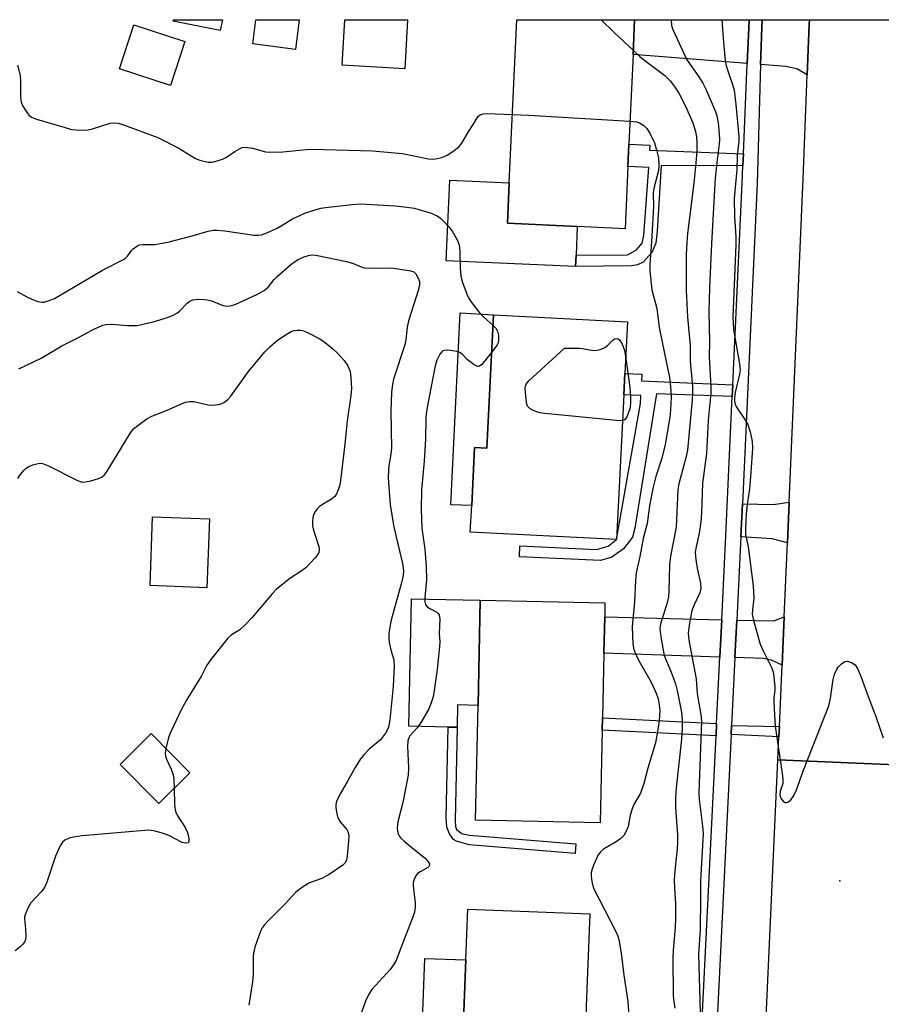
# Model space of a CAD drawing. Units: inches. Extents: x 1285763 to 1291763, y 513451 to 517451.
# Drawn here: x 1287494 to 1287718, y 517195 to 517451 of the extents above; entities that cross this region are included whole.
import ezdxf

# ---------------------------------------------------------------- set-up
doc = ezdxf.new("R2010")
doc.units = ezdxf.units.IN
doc.header["$MEASUREMENT"] = 0
for name, color, linetype in [('BLDG-Footprint', 5, 'Continuous'), ('CULTRL-Pad', 6, 'Continuous'), ('ELEV-Spot Elevation', 7, 'Continuous'), ('TRANS-Driveway', 251, 'Continuous'), ('TRANS-Non Street Sidewalk', 7, 'Continuous'), ('TRANS-Road', 130, 'Continuous'), ('TRANS-Street Sidewalk', 7, 'Continuous'), ('Undefined', 1, 'Continuous')]:
    doc.layers.add(name, color=color, linetype=linetype)

msp = doc.modelspace()

# ---------------------------------------------------------------- linework, layer by layer
at = {"layer": 'BLDG-Footprint'}
for points, elevation in [([(1287546.68, 517451), (1287546.15, 517448.22), (1287533.86, 517450.58), (1287533.95, 517451.01)], 406.98), ([(1287566.67, 517451), (1287565.67, 517443.3), (1287554.6, 517444.73), (1287555.41, 517451)], 406.64), ([(1287652.03, 517412.87), (1287651.29, 517396.73), (1287638.89, 517397.3), (1287620.72, 517398.13), (1287621.2, 517408.62), (1287623.14, 517451), (1287653.77, 517451), (1287653.36, 517442), (1287652.29, 517418.64)], 407.61), ([(1287536.93, 517445.35), (1287533.19, 517433.92), (1287519.94, 517438.25), (1287523.68, 517449.68)], 407.83), ([(1287650.99, 517353.61), (1287649.05, 517316), (1287611.09, 517317.95), (1287611.45, 517324.82), (1287612.22, 517339.93), (1287615.37, 517339.77), (1287617.15, 517374.32), (1287651.96, 517372.53), (1287651.27, 517359.12)], 410.22), ([(1287543.35, 517321.37), (1287542.67, 517303.47), (1287527.89, 517304.03), (1287528.57, 517321.93)], 415.16), ([(1287645.37, 517266.5), (1287644.86, 517242.47), (1287612.46, 517243.17), (1287613.1, 517272.94), (1287613.68, 517300.23), (1287646.08, 517299.53), (1287646.01, 517295.96), (1287645.8, 517286.46), (1287645.44, 517269.7)], 410.1), ([(1287538.25, 517255.44), (1287530.19, 517247.45), (1287520.11, 517257.61), (1287528.17, 517265.61)], 414.31), ([(1287640.02, 517163.87), (1287639.98, 517162.85), (1287608.3, 517164.06), (1287609.94, 517206.84), (1287610.45, 517220.02), (1287642.13, 517218.81), (1287641.2, 517194.8), (1287641.06, 517190.98), (1287640.4, 517173.76)], 409.83)]:
    msp.add_lwpolyline(points, close=True, dxfattribs=dict(at, elevation=elevation))
at = {"layer": 'CULTRL-Pad'}
for points in [[(1287594.81, 517451), (1287594.07, 517438.22), (1287577.82, 517439.16), (1287578.52, 517451)], [(1287638.55, 517389.88), (1287638.41, 517386.87), (1287604.84, 517388.41), (1287605.8, 517409.33), (1287621.2, 517408.62), (1287620.72, 517398.13), (1287638.89, 517397.3)], [(1287617.15, 517374.32), (1287615.37, 517339.77), (1287612.22, 517339.93), (1287611.45, 517324.82), (1287605.99, 517325.05), (1287608.49, 517374.84)], [(1287613.68, 517300.23), (1287613.1, 517272.94), (1287607.76, 517273.06), (1287607.64, 517267.26), (1287605.33, 517267.31), (1287595.13, 517267.53), (1287595.84, 517300.61)], [(1287612.94, 517157.5), (1287612.84, 517155), (1287599.89, 517155.5), (1287600.2, 517163.52), (1287597.61, 517163.62), (1287599.28, 517207.25), (1287609.94, 517206.84), (1287608.3, 517164.06), (1287608.19, 517161.37), (1287613.08, 517161.18), (1287613.01, 517159.37)]]:
    msp.add_lwpolyline(points, close=True, dxfattribs=at)
at = {"layer": 'ELEV-Spot Elevation'}
msp.add_point((1287707.09, 517227.41, 402.77), dxfattribs=at)
at = {"layer": 'TRANS-Driveway'}
for points in [[(1287683.53, 517450.99), (1287683.51, 517450.62), (1287683.44, 517448.87), (1287683.04, 517439.64), (1287653.36, 517442), (1287653.77, 517450.99)], [(1287699.18, 517450.99), (1287699.13, 517449.79), (1287698.62, 517436.67), (1287695.93, 517438.26), (1287693.1, 517438.83), (1287686.52, 517439.36), (1287686.81, 517448.96), (1287686.9, 517450.99)], [(1287693.47, 517315.17), (1287689.52, 517316.21), (1287681.36, 517316.71), (1287681.76, 517325.32), (1287689.74, 517325.12), (1287693.92, 517325.72)], [(1287676.42, 517295.15), (1287675.94, 517285.49), (1287645.8, 517286.46), (1287646.01, 517295.96)], [(1287692.09, 517283.37), (1287689.34, 517284.65), (1287687.27, 517285.13), (1287679.83, 517285.37), (1287680.3, 517295.07), (1287689.97, 517294.87), (1287692.63, 517295.97)]]:
    msp.add_lwpolyline(points, close=True, dxfattribs=at)
at = {"layer": 'TRANS-Non Street Sidewalk'}
for points in [[(1287682.03, 517416.17), (1287681.91, 517413.07), (1287660.65, 517413.15), (1287659.65, 517396.11), (1287659.26, 517393.01), (1287658.22, 517390.56), (1287656.04, 517388.03), (1287654.53, 517387.37), (1287652.93, 517387.1), (1287638.41, 517386.87), (1287638.55, 517389.88), (1287651.91, 517389.93), (1287654.26, 517391.24), (1287655.78, 517392.93), (1287656.16, 517395.09), (1287657.5, 517412.65), (1287652.02, 517412.87), (1287652.29, 517418.64), (1287657.72, 517418.42), (1287657.67, 517417.16)], [(1287679.3, 517356.15), (1287679.16, 517353.11), (1287659.45, 517353.86), (1287653.86, 517318.99), (1287653.22, 517316.64), (1287650.86, 517313.59), (1287647.84, 517311.43), (1287644.88, 517310.54), (1287623.83, 517311.49), (1287623.97, 517314.35), (1287643.85, 517313.45), (1287646.91, 517314.26), (1287649.05, 517316), (1287655.27, 517351.31), (1287655.37, 517353.41), (1287650.99, 517353.61), (1287651.27, 517359.12), (1287655.62, 517358.92), (1287655.55, 517357.25)], [(1287675.09, 517268.24), (1287674.94, 517265.05), (1287645.37, 517266.5), (1287645.44, 517269.7)], [(1287638.53, 517236.98), (1287638.33, 517234.49), (1287610.79, 517236.73), (1287607.54, 517237.67), (1287606.69, 517238.09), (1287605.65, 517239.57), (1287605.02, 517241.32), (1287604.82, 517243.94), (1287605.33, 517267.31), (1287607.64, 517267.26), (1287607.14, 517243.01), (1287607.26, 517241.48), (1287607.52, 517240.73), (1287608.93, 517239.71), (1287610.83, 517239.23)], [(1287691.39, 517267.42), (1287691.28, 517264.81), (1287678.84, 517265.42), (1287678.95, 517267.68)]]:
    msp.add_lwpolyline(points, close=True, dxfattribs=at)
at = {"layer": 'TRANS-Road'}
msp.add_lwpolyline([(1287732.94, 517426.65), (1287732.21, 517412.33), (1287728.87, 517346.89), (1287728.5, 517336.55), (1287727.85, 517317.89), (1287725.71, 517257.32), (1287691.02, 517258.82), (1287691.28, 517264.81), (1287691.39, 517267.42), (1287692.09, 517283.37), (1287692.63, 517295.97), (1287693.47, 517315.17), (1287693.92, 517325.72), (1287697.55, 517409.71), (1287698.62, 517436.67), (1287699.13, 517449.79), (1287699.18, 517450.99), (1287734.19, 517450.99), (1287734.14, 517450.28)], close=True, dxfattribs=at)
msp.add_lwpolyline([(1287687.98, 517191.96), (1287691.02, 517258.82), (1287725.71, 517257.32)], dxfattribs=at)
at = {"layer": 'TRANS-Street Sidewalk'}
msp.add_lwpolyline([(1287670.36, 517172.17), (1287674.94, 517265.05), (1287675.09, 517268.24), (1287675.94, 517285.49), (1287676.42, 517295.15), (1287677.41, 517315.18), (1287679.16, 517353.11), (1287679.3, 517356.15), (1287681.72, 517408.64), (1287681.91, 517413.07), (1287682.03, 517416.17), (1287683.04, 517439.64), (1287683.44, 517448.87), (1287683.51, 517450.62), (1287683.53, 517450.99), (1287686.9, 517450.99), (1287686.81, 517448.96), (1287686.52, 517439.36), (1287685.6, 517408.47), (1287681.76, 517325.32), (1287681.36, 517316.71), (1287681.29, 517314.99), (1287680.3, 517295.07), (1287679.83, 517285.37), (1287678.95, 517267.68), (1287678.84, 517265.42), (1287674.24, 517171.96)], dxfattribs=at)
at = {"layer": 'Undefined'}
for points, elevation in [([(1287645.06, 517451), (1287648.46, 517447.68), (1287653.41, 517443.06)], 406), ([(1287663.23, 517451), (1287663.4, 517449.53), (1287663.7, 517448.47), (1287667.38, 517440.56), (1287668, 517439.59), (1287670.47, 517436.14), (1287671.52, 517434.49), (1287672.31, 517432.98), (1287674.68, 517427.35), (1287675.14, 517426.04), (1287675.49, 517424.22), (1287675.74, 517421.36), (1287675.81, 517419.92), (1287675.77, 517418.8), (1287675.1, 517413.9), (1287674.72, 517409.87), (1287673.72, 517392.9), (1287673.21, 517381.37), (1287673.08, 517375.18), (1287673.19, 517367.31), (1287673.15, 517363.53), (1287673.55, 517355.7), (1287673.56, 517353.93), (1287672.92, 517346.98), (1287672.46, 517338.37), (1287671.4, 517330.61), (1287671.12, 517322.92), (1287670.94, 517320.57), (1287670.58, 517317.62), (1287669.75, 517314.13), (1287669.54, 517312.71), (1287669.58, 517311.58), (1287669.78, 517310.15), (1287670.12, 517308.14), (1287670.86, 517304.64), (1287671, 517303.26), (1287670.76, 517302.15), (1287669.21, 517299.07), (1287668.66, 517297.54), (1287667.95, 517293.74), (1287667.73, 517291.72), (1287667.78, 517290.62), (1287667.95, 517289.45), (1287669.74, 517279.86), (1287670.03, 517275.94), (1287670.95, 517270.6), (1287671.12, 517268.97), (1287670.42, 517250.23), (1287670.55, 517248.53), (1287671.45, 517241.58), (1287671.55, 517239.62), (1287670.86, 517227.38), (1287670.89, 517222.92), (1287670.77, 517214.67), (1287670.38, 517208.34), (1287670.85, 517190.27)], 404), ([(1287676.42, 517450.99), (1287676.86, 517445.07), (1287677.3, 517440.52), (1287677.5, 517439.4), (1287677.96, 517437.69), (1287679.31, 517433.92), (1287679.62, 517432.73), (1287680.1, 517428.94), (1287680.88, 517420.65), (1287680.83, 517419.48), (1287680.44, 517415.77), (1287680.34, 517412.14), (1287679.67, 517404.54), (1287679.69, 517399.86), (1287680.05, 517394.66), (1287680.08, 517392.42), (1287679.28, 517373.8), (1287679.45, 517370.57), (1287681.03, 517361.65), (1287681.19, 517360.02), (1287681.03, 517358.92), (1287679.93, 517354.18), (1287679.72, 517352.73), (1287679.72, 517351.94), (1287679.89, 517351.18), (1287680.28, 517350.41), (1287682.43, 517347.2), (1287683.16, 517345.92), (1287683.77, 517344.01), (1287684.33, 517341.49), (1287684.38, 517339.74), (1287684.01, 517333.54), (1287683.62, 517329.19), (1287683.02, 517325.12), (1287682.73, 517322.61), (1287682.54, 517318.78), (1287682.62, 517317.4), (1287683.28, 517314.15), (1287684.59, 517303.99), (1287684.72, 517300.82), (1287684.39, 517297.73), (1287684.35, 517296.64), (1287684.67, 517294.95), (1287686.38, 517288.81), (1287687.06, 517287.24), (1287689.38, 517282.64), (1287689.69, 517281.84), (1287689.88, 517281.01), (1287690.21, 517277.88), (1287690.2, 517277.02), (1287689.96, 517274.72), (1287689.91, 517273.57), (1287690.28, 517267.5), (1287692.14, 517255.26), (1287692.31, 517253.79), (1287692.24, 517252.68), (1287691.59, 517250.64), (1287691.48, 517249.84), (1287691.55, 517249.38), (1287691.89, 517248.66), (1287692.36, 517248.05), (1287692.72, 517247.77), (1287692.92, 517247.7), (1287693.32, 517247.74), (1287693.74, 517247.93), (1287694.34, 517248.39), (1287694.99, 517249.25), (1287695.73, 517250.78), (1287697.67, 517256.12), (1287704.22, 517272.8), (1287704.69, 517274.84), (1287705.38, 517279.67), (1287705.74, 517281.03), (1287706.17, 517282.03), (1287706.73, 517282.96), (1287707.49, 517283.73), (1287708.35, 517284.3), (1287709.07, 517284.44), (1287710.11, 517284.11), (1287711.04, 517283.45), (1287711.7, 517282.49), (1287712.67, 517280.3), (1287714.46, 517275.27), (1287716.42, 517270.07), (1287718.31, 517264.52)], 402), ([(1287653.41, 517443.06), (1287655.25, 517441.39), (1287656.76, 517440.15), (1287661.65, 517436.5), (1287663.05, 517435.11), (1287664.18, 517433.62), (1287665.22, 517431.89), (1287667.03, 517428.55), (1287668.87, 517424.22), (1287669.27, 517423.12), (1287669.56, 517421.99), (1287669.82, 517420.56), (1287669.94, 517419.08), (1287669.93, 517417), (1287669.7, 517413.76), (1287669.14, 517408.52), (1287667.5, 517395.5), (1287667.3, 517393.03), (1287667.19, 517390.04), (1287667.15, 517380.7), (1287667.52, 517373.77), (1287668.17, 517366.39), (1287668.21, 517362.29), (1287668.78, 517355.71), (1287668.83, 517354.03), (1287668.75, 517352.32), (1287667.54, 517339.22), (1287667.11, 517337.2), (1287665.29, 517330.51), (1287665, 517328.95), (1287664.54, 517319.22), (1287663.13, 517311.7), (1287662.83, 517309.43), (1287662.68, 517302.64), (1287662.58, 517301.15), (1287662.23, 517299.6), (1287660.57, 517294.34), (1287660.39, 517293.52), (1287660.33, 517292.8), (1287660.55, 517290.77), (1287661.16, 517287.31), (1287661.48, 517285.9), (1287663.27, 517281.59), (1287664.37, 517278.5), (1287664.86, 517276.79), (1287665.73, 517272.48), (1287666.02, 517270.53), (1287666.15, 517268.91), (1287666.13, 517266.98), (1287665.97, 517264.2), (1287664.54, 517251.52), (1287664.4, 517248.96), (1287664.42, 517246.3), (1287664.88, 517239.32), (1287664.92, 517237.35), (1287664.84, 517235.67), (1287664.31, 517230.8), (1287664.06, 517227.64), (1287664.11, 517225.44), (1287664.41, 517221.46), (1287664.41, 517217.68), (1287664.32, 517215.34), (1287663.81, 517209.31), (1287663.74, 517207.3), (1287663.75, 517197.67), (1287663.86, 517196.62), (1287664.25, 517194.28)], 406), ([(1287493.43, 517439.21), (1287494.11, 517436.5), (1287494.23, 517435), (1287494.25, 517430.96), (1287494.43, 517429.56), (1287494.87, 517428.54), (1287495.77, 517427.09), (1287496.44, 517426.2), (1287497.07, 517425.68), (1287498.4, 517425.14), (1287505.8, 517422.98), (1287507.52, 517422.53), (1287508.66, 517422.38), (1287510.39, 517422.3), (1287511.81, 517422.37), (1287512.92, 517422.63), (1287517.55, 517424.14), (1287518.63, 517424.26), (1287519.64, 517424.12), (1287521, 517423.68), (1287529.89, 517420.4), (1287535.24, 517417.76), (1287539.74, 517414.96), (1287540.81, 517414.55), (1287543.03, 517414.05), (1287543.87, 517414), (1287544.44, 517414.07), (1287546.69, 517414.76), (1287547.76, 517415.27), (1287549.96, 517416.79), (1287551.1, 517417.48), (1287551.82, 517417.78), (1287552.59, 517417.88), (1287554.51, 517417.62), (1287557.92, 517416.73), (1287559.05, 517416.58), (1287562.4, 517416.7), (1287568.43, 517417.29), (1287570.01, 517417.37), (1287585.67, 517416.96), (1287593.46, 517416.26), (1287600.21, 517414.91), (1287601.33, 517414.79), (1287602.09, 517414.84), (1287603.73, 517415.26), (1287605.04, 517415.8), (1287606.8, 517416.94), (1287608.2, 517418.04), (1287608.92, 517418.95), (1287610.67, 517422.05), (1287612.05, 517424.09), (1287612.9, 517425.56), (1287613.23, 517425.99), (1287613.64, 517426.34), (1287614.41, 517426.6), (1287615.26, 517426.65), (1287622.01, 517426.42)], 408), ([(1287622.01, 517426.42), (1287626.3, 517426.23), (1287652.57, 517424.68)], 408), ([(1287652.57, 517424.68), (1287654.25, 517424.51), (1287655.05, 517424.26), (1287656.2, 517423.51), (1287656.99, 517422.75), (1287657.77, 517421.51), (1287658.9, 517419.07), (1287659.57, 517416.83), (1287659.95, 517415.12), (1287660.05, 517413.34), (1287659.95, 517411.88), (1287658.79, 517407.2), (1287658.59, 517406.08), (1287658.64, 517402.51), (1287658.14, 517393.34), (1287657.74, 517387.5), (1287657.73, 517385.79), (1287658.28, 517380.87), (1287659.56, 517376.03), (1287660.16, 517371.11), (1287662.1, 517361.8), (1287662.81, 517358.06), (1287663.11, 517355.72), (1287663.28, 517353.07), (1287663.11, 517349.61), (1287662.93, 517347.89), (1287662.36, 517344.13), (1287661.71, 517340.68), (1287660.86, 517337.13), (1287659.33, 517332.34), (1287658.5, 517329.22), (1287657.63, 517324.76), (1287657.05, 517320.14), (1287656.01, 517316.3), (1287655.15, 517311.63), (1287654.21, 517307.34), (1287654.02, 517305.39), (1287653.77, 517299.84), (1287653.18, 517293.3), (1287653.33, 517288.91), (1287653.49, 517287.79), (1287653.8, 517286.76), (1287654.7, 517284.88), (1287658.09, 517278.93), (1287659.31, 517276.31), (1287659.89, 517274.7), (1287660.19, 517273.01), (1287660.3, 517271.59), (1287660.13, 517269.04), (1287659.82, 517266.71), (1287659.16, 517263.2), (1287657.22, 517256.67), (1287656.18, 517252.68), (1287655.27, 517250.18), (1287653.61, 517247.16), (1287653.14, 517246.1), (1287652.65, 517244.4), (1287652.08, 517241.52), (1287651.7, 517240.43), (1287650.98, 517239.17), (1287650.19, 517238.34), (1287648.96, 517237.52), (1287645.71, 517235.59), (1287644.87, 517234.92), (1287644.26, 517233.98), (1287643.18, 517231.6), (1287642.67, 517230.26), (1287642.51, 517229.43), (1287642.52, 517228.59), (1287642.68, 517227.18), (1287642.9, 517226.06), (1287643.16, 517225.3), (1287648.96, 517214.04), (1287649.45, 517212.97), (1287649.71, 517212.12), (1287650.29, 517208.58), (1287650.95, 517202.86), (1287652.04, 517196.02), (1287652.25, 517192.36)], 408), ([(1287493.38, 517380.4), (1287495.9, 517379.02), (1287497.19, 517378.41), (1287498.76, 517377.84), (1287499.82, 517377.64), (1287500.36, 517377.69), (1287501.17, 517377.88), (1287503.03, 517378.61), (1287515.52, 517385.97), (1287521.01, 517388.74), (1287521.48, 517389.07), (1287522.07, 517389.62), (1287523.16, 517391.14), (1287523.53, 517391.54), (1287524.43, 517392.2), (1287525.19, 517392.54), (1287526.04, 517392.65), (1287529.01, 517392.66), (1287532.52, 517393.19), (1287538.81, 517394.9), (1287542.95, 517396.13), (1287544.26, 517396.39), (1287545.31, 517396.39), (1287547.32, 517396.18), (1287554.95, 517395.09), (1287556.03, 517395.06), (1287556.85, 517395.16), (1287558.23, 517395.65), (1287560.92, 517396.91), (1287561.96, 517397.46), (1287564.9, 517399.28), (1287568.09, 517400.78), (1287570.77, 517401.64), (1287572.3, 517402.02), (1287573.47, 517402.22), (1287580.41, 517403.04), (1287582.53, 517403.17), (1287591.59, 517402.68), (1287593.95, 517402.43), (1287596.6, 517402.02), (1287597.75, 517401.73), (1287600.89, 517400.75), (1287602.49, 517400.06), (1287603.36, 517399.43), (1287604.17, 517398.69), (1287605.49, 517397.19), (1287606.53, 517395.82), (1287607.71, 517393.8), (1287608.19, 517392.55), (1287608.4, 517390.78), (1287608.43, 517386.58), (1287608.61, 517384.4), (1287609.04, 517382.77), (1287610.29, 517379.57), (1287610.66, 517378.8), (1287611.26, 517377.83), (1287613.46, 517374.84), (1287614.48, 517373.81), (1287617.01, 517371.6)], 410), ([(1287493.81, 517360.34), (1287499.65, 517363.12), (1287505, 517366.31), (1287509.1, 517368.35), (1287513.1, 517370.58), (1287515.64, 517371.65), (1287516.45, 517371.85), (1287517.9, 517371.93), (1287522.06, 517371.58), (1287523.44, 517371.55), (1287524.54, 517371.61), (1287528.74, 517372.5), (1287532.39, 517373.63), (1287533.92, 517374.27), (1287534.87, 517374.78), (1287535.52, 517375.31), (1287537.54, 517377.39), (1287538.22, 517377.89), (1287539.01, 517378.23), (1287540.46, 517378.43), (1287541.91, 517378.38), (1287542.77, 517378.27), (1287543.84, 517377.96), (1287546.66, 517376.86), (1287547.69, 517376.61), (1287548.73, 517376.67), (1287550.04, 517377.06), (1287555.79, 517379.74), (1287557.53, 517380.68), (1287558.59, 517381.58), (1287560.13, 517383.51), (1287560.9, 517384.35), (1287564.43, 517387.47), (1287565.38, 517388.15), (1287566.39, 517388.7), (1287567.96, 517389.44), (1287569.04, 517389.81), (1287569.87, 517389.91), (1287571, 517389.83), (1287578.9, 517388.18), (1287580.5, 517387.74), (1287582.73, 517386.81), (1287583.56, 517386.59), (1287585.31, 517386.5), (1287590.66, 517386.56), (1287595.65, 517385.8), (1287596.38, 517385.51), (1287596.92, 517384.97), (1287597.47, 517384.04), (1287597.85, 517383.03), (1287597.89, 517382.26), (1287597.64, 517380.96), (1287595, 517372.83), (1287594.69, 517371.13), (1287594.35, 517367.96), (1287594.06, 517366.56), (1287591.17, 517357.66), (1287590.85, 517356.24), (1287590.59, 517354.26), (1287590.46, 517349.36), (1287590.63, 517339.73), (1287590.48, 517338.19), (1287589.95, 517335.25), (1287589.81, 517334.1), (1287589.76, 517332.14), (1287589.91, 517329.5), (1287590.31, 517325.07), (1287591.12, 517319.76), (1287591.71, 517317.03), (1287593.48, 517309.8), (1287593.69, 517308.67), (1287593.72, 517307.84), (1287593.61, 517306.71), (1287593.18, 517304.73), (1287591.39, 517298.3), (1287590.47, 517294.7), (1287590.19, 517293.28), (1287589.96, 517291.57), (1287589.91, 517290.42), (1287590.05, 517289.27), (1287590.53, 517286.98), (1287591.19, 517284.75), (1287591.33, 517283.11), (1287591.01, 517277.88), (1287590.2, 517269.2), (1287589.84, 517267.24), (1287589.52, 517266.48), (1287589.09, 517265.76), (1287587.75, 517263.99), (1287584.82, 517261.55), (1287583.47, 517260.12), (1287582.6, 517259.02), (1287581.2, 517256.83), (1287579.11, 517253.07), (1287577.27, 517250), (1287576.37, 517248), (1287576.19, 517247.23), (1287576.17, 517246.41), (1287576.42, 517244.76), (1287576.71, 517243.7), (1287577.3, 517242.73), (1287579, 517240.71), (1287579.29, 517240.22), (1287579.46, 517239.71), (1287579.53, 517238.87), (1287579.47, 517237.7), (1287579.14, 517233.87), (1287578.92, 517232.75), (1287578.53, 517232), (1287577.95, 517231.43), (1287574.42, 517229), (1287572.5, 517227.94), (1287569.32, 517226.84), (1287568.03, 517226.09), (1287566.57, 517225.08), (1287565.72, 517224.31), (1287563.03, 517221.4), (1287558.51, 517216.89), (1287557.55, 517215.85), (1287557.05, 517215.18), (1287556.65, 517214.44), (1287556.13, 517213.12), (1287555.14, 517210.11), (1287554.76, 517208.72), (1287554.64, 517207.56), (1287554.68, 517203.2), (1287554.54, 517201.15), (1287553.56, 517195.06)], 412), ([(1287617.01, 517371.6), (1287617.71, 517370.87), (1287618.13, 517370.16), (1287618.38, 517369.06), (1287618.44, 517367.92), (1287618.32, 517367.09), (1287618.1, 517366.58), (1287616.65, 517364.64)], 410), ([(1287493.56, 517331.86), (1287494.19, 517332.82), (1287495.09, 517333.95), (1287495.68, 517334.55), (1287496.39, 517334.99), (1287497.45, 517335.4), (1287498.83, 517335.76), (1287499.64, 517335.81), (1287500.19, 517335.69), (1287501.53, 517335.12), (1287508.7, 517331.5), (1287509.5, 517331.15), (1287510.32, 517330.94), (1287511.13, 517330.98), (1287512.52, 517331.29), (1287514.46, 517331.84), (1287515.47, 517332.27), (1287516.1, 517332.81), (1287516.77, 517333.76), (1287522.78, 517343.71), (1287523.63, 517344.74), (1287524.71, 517345.66), (1287527.08, 517347.35), (1287528.33, 517348.08), (1287532.36, 517349.61), (1287536.04, 517351.29), (1287537.12, 517351.68), (1287538.17, 517351.87), (1287539.25, 517351.86), (1287542.9, 517351.03), (1287543.97, 517350.89), (1287545.71, 517351.09), (1287546.54, 517351.33), (1287547.05, 517351.57), (1287548.13, 517352.39), (1287548.9, 517353.22), (1287553.48, 517359.65), (1287557.67, 517364.78), (1287558.97, 517366.01), (1287561.01, 517367.75), (1287563.24, 517369.28), (1287564.53, 517370.02), (1287565.32, 517370.28), (1287566.13, 517370.4), (1287566.94, 517370.41), (1287567.48, 517370.32), (1287568.82, 517369.78), (1287571.97, 517368.17), (1287573.4, 517367.2), (1287575.4, 517365.56), (1287576.61, 517364.38), (1287578.31, 517362.48), (1287579.29, 517361.08), (1287579.86, 517359.67), (1287580.09, 517358.04), (1287580.19, 517355.23), (1287580.03, 517353.44), (1287579.07, 517346.84), (1287578.48, 517340.74), (1287577.35, 517331.3), (1287577.16, 517330.22), (1287576.76, 517328.88), (1287576.36, 517327.85), (1287575.94, 517327.17), (1287575.06, 517326.46), (1287572.72, 517325.12), (1287571.85, 517324.51), (1287571.33, 517324), (1287570.86, 517323.38), (1287570.3, 517322.21), (1287570.08, 517320.89), (1287570.11, 517319.53), (1287570.39, 517318.4), (1287571.71, 517314.21), (1287571.86, 517313.4), (1287571.76, 517312.64), (1287571.35, 517311.93), (1287570.8, 517311.26), (1287568.39, 517308.66), (1287567.45, 517307.96), (1287564.2, 517305.93), (1287560.62, 517303.02), (1287559.63, 517301.94), (1287554.33, 517295.67), (1287552.72, 517293.96), (1287551.21, 517292.57), (1287549.07, 517291.22), (1287548.13, 517290.4), (1287543.67, 517284.83), (1287542.67, 517283.4), (1287541.26, 517280.62), (1287537.58, 517274.7), (1287536.16, 517272.1), (1287533.08, 517265.76), (1287532.71, 517264.63), (1287532, 517261.74)], 414), ([(1287650.64, 517346.85), (1287648.96, 517346.89), (1287630.41, 517348.74), (1287629.22, 517348.91), (1287628.4, 517349.14), (1287627.38, 517349.56), (1287626.68, 517349.95), (1287626.29, 517350.27), (1287625.99, 517350.68), (1287625.81, 517351.19), (1287625.6, 517352.34), (1287625.33, 517355.31), (1287625.39, 517355.86), (1287625.58, 517356.36), (1287626.29, 517357.23), (1287635.54, 517365.74), (1287639.37, 517365.74), (1287640.24, 517365.65), (1287642.99, 517365.13), (1287644.06, 517365.17), (1287645.1, 517365.45), (1287646.08, 517365.88), (1287646.75, 517366.4), (1287648.17, 517367.88), (1287648.61, 517368.15), (1287649.08, 517368.22), (1287649.46, 517368.11), (1287649.81, 517367.86), (1287650.14, 517367.47), (1287650.53, 517366.76), (1287651.11, 517365.16), (1287651.48, 517363.06)], 410), ([(1287616.65, 517364.64), (1287614.06, 517361.47), (1287613.46, 517361.02), (1287613.04, 517360.96), (1287612.12, 517361.36), (1287610.95, 517362.2), (1287610.28, 517362.78), (1287609.06, 517364.04), (1287608.4, 517364.55), (1287607.61, 517364.84), (1287606.45, 517365.05), (1287605.27, 517365.16), (1287604.43, 517365.11), (1287603.99, 517364.97), (1287603.66, 517364.76), (1287603.14, 517364.13), (1287602.37, 517362.56), (1287601.98, 517361.14), (1287600.03, 517351.26), (1287599.61, 517348.76), (1287599.53, 517347.36), (1287599.49, 517342.08), (1287599.07, 517336.32), (1287598.38, 517328.94), (1287598.33, 517323.86), (1287598.48, 517318.96), (1287599.29, 517313.55), (1287599.65, 517309.02), (1287599.7, 517305.52), (1287599.26, 517300.95), (1287599.26, 517299.81), (1287599.47, 517299.12), (1287599.91, 517298.56), (1287600.61, 517298.09), (1287602.37, 517297.14), (1287602.77, 517296.8), (1287603.03, 517296.39), (1287603.17, 517295.36), (1287603.03, 517291.62), (1287603.18, 517289.4), (1287603.13, 517288.22), (1287602.46, 517282.28), (1287601.71, 517276.84), (1287601.4, 517275.16), (1287600.94, 517273.58), (1287600.3, 517272.04), (1287598.38, 517268.79), (1287597.25, 517267.11), (1287595.38, 517264.99), (1287595.12, 517264.52), (1287594.87, 517263.74), (1287594.78, 517262.3), (1287595.03, 517256.7), (1287594.93, 517254.79), (1287593.57, 517247.75), (1287592.25, 517242.72), (1287592.07, 517241.13), (1287592.14, 517240.35), (1287592.36, 517239.61), (1287592.7, 517238.92), (1287593.06, 517238.47), (1287593.9, 517237.67), (1287596.41, 517235.58), (1287599.36, 517233.27), (1287600.25, 517232.22), (1287600.47, 517231.8), (1287600.51, 517231.41), (1287600.34, 517231.08), (1287600.02, 517230.8), (1287598.06, 517229.72), (1287597.41, 517229.26), (1287596.92, 517228.66), (1287596.49, 517227.71), (1287596.29, 517226.94), (1287596.24, 517226.12), (1287596.8, 517221.59), (1287596.78, 517220.52), (1287596.58, 517219.22), (1287596.11, 517217.81), (1287594.23, 517213.1), (1287591.76, 517206.53), (1287591.18, 517205.53), (1287590.28, 517204.39), (1287585.49, 517199.19), (1287584.73, 517197.96), (1287583.9, 517196.15), (1287582.38, 517191.93)], 410), ([(1287651.48, 517363.06), (1287652.53, 517355.46), (1287652.7, 517353.1), (1287652.73, 517351.33), (1287652.53, 517349.93), (1287651.87, 517348.03), (1287651.32, 517347.15), (1287650.92, 517346.91), (1287650.64, 517346.85)], 410), ([(1287532, 517261.74), (1287531.82, 517260.56), (1287531.87, 517259.73), (1287532.14, 517258.95), (1287533.37, 517256.34), (1287533.86, 517254.94), (1287534.07, 517253.79), (1287534.17, 517251.4)], 414), ([(1287534.17, 517251.4), (1287534.27, 517247.24), (1287534.42, 517245.79), (1287534.58, 517245.24), (1287534.97, 517244.46), (1287537.02, 517241.19), (1287537.57, 517240.13), (1287537.82, 517239.3), (1287538, 517238.21), (1287537.95, 517237.54), (1287537.7, 517237.27), (1287537.03, 517237.18), (1287536.23, 517237.36), (1287532.77, 517239.15), (1287531.41, 517239.66), (1287528.88, 517240.35), (1287527.47, 517240.51), (1287510.22, 517239.07), (1287508.01, 517238.7), (1287506.92, 517238.45), (1287505.72, 517237.92), (1287505.13, 517237.42), (1287504.54, 517236.45), (1287503.36, 517233.77), (1287501.04, 517227.03), (1287500.48, 517225.68), (1287499.64, 517224.5), (1287496.94, 517221.65), (1287496.22, 517220.41), (1287495.51, 517218.83), (1287495.29, 517218.02), (1287495.27, 517217.47), (1287495.55, 517214.92), (1287495.63, 517212.94), (1287495.53, 517212.13), (1287495.27, 517211.47), (1287494.78, 517210.81), (1287494.19, 517210.21), (1287492.87, 517209.16)], 414)]:
    msp.add_lwpolyline(points, dxfattribs=dict(at, elevation=elevation))

doc.saveas('drawing.dxf')
